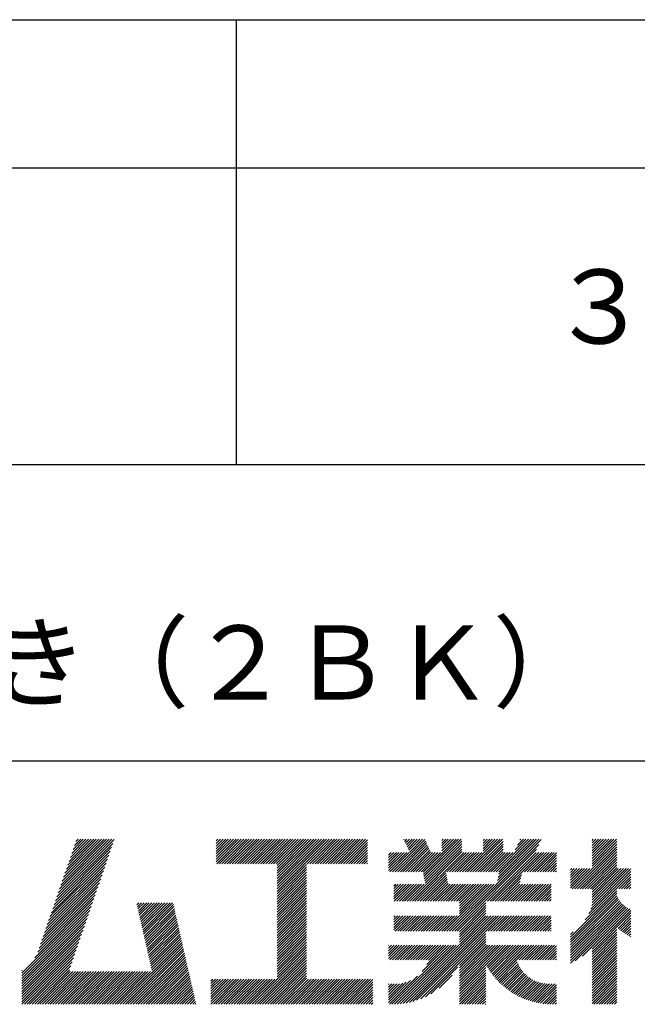
# Model space of a CAD drawing. Extents: x 0 to 210, y 0 to 297.
# Drawn here: x 148 to 168, y 34 to 68 of the extents above; entities that cross this region are included whole.
import ezdxf

# ---------------------------------------------------------------- set-up
doc = ezdxf.new("R2010")
doc.units = 0
doc.header["$LTSCALE"] = 0.4
doc.layers.add('TITLE', color=7, linetype='CONTINUOUS')
doc.styles.get("Standard").update_dxf_attribs({"font": 'romans.shx', "bigfont": 'bigfont.shx'})

msp = doc.modelspace()

# ---------------------------------------------------------------- linework, layer by layer
at = {"layer": 'TITLE'}
for p, q in [((20, 67.5), (199.75, 67.5)), ((154.875, 67.5), (154.875, 52.5)), ((20, 62.5), (199.75, 62.5)), ((20, 52.5), (199.75, 52.5)), ((109.875, 42.5), (199.75, 42.5)), ((148.828, 37.914), (150.766, 39.853)), ((148.873, 38.047), (150.682, 39.855)), ((148.919, 38.18), (150.594, 39.855)), ((148.965, 38.313), (150.507, 39.855)), ((149.011, 38.447), (150.42, 39.855)), ((149.057, 38.58), (150.332, 39.855)), ((149.103, 38.713), (150.245, 39.855)), ((149.149, 38.846), (150.158, 39.855)), ((149.195, 38.979), (150.071, 39.855)), ((149.24, 39.112), (149.983, 39.855)), ((149.286, 39.246), (149.896, 39.855)), ((149.332, 39.379), (149.809, 39.855)), ((149.378, 39.512), (149.721, 39.855)), ((149.424, 39.645), (149.634, 39.855)), ((149.47, 39.778), (149.547, 39.855)), ((154.204, 39.624), (154.435, 39.855)), ((154.204, 39.799), (154.26, 39.855)), ((154.204, 39.712), (154.348, 39.855)), ((154.204, 39.188), (154.871, 39.855)), ((154.204, 39.101), (154.959, 39.855)), ((154.204, 39.537), (154.522, 39.855)), ((154.204, 39.45), (154.609, 39.855)), ((154.204, 39.362), (154.697, 39.855)), ((154.204, 39.275), (154.784, 39.855)), ((154.22, 39.029), (155.046, 39.855)), ((154.307, 39.029), (155.133, 39.855)), ((154.394, 39.029), (155.22, 39.855)), ((154.482, 39.029), (155.308, 39.855)), ((154.569, 39.029), (155.395, 39.855)), ((154.656, 39.029), (155.482, 39.855)), ((154.744, 39.029), (155.57, 39.855)), ((154.831, 39.029), (155.657, 39.855)), ((154.918, 39.029), (155.744, 39.855)), ((155.005, 39.029), (155.831, 39.855)), ((155.093, 39.029), (155.919, 39.855)), ((155.18, 39.029), (156.006, 39.855)), ((155.267, 39.029), (156.093, 39.855)), ((155.355, 39.029), (156.181, 39.855)), ((155.442, 39.029), (156.268, 39.855)), ((155.529, 39.029), (156.355, 39.855)), ((155.616, 39.029), (156.442, 39.855)), ((155.704, 39.029), (156.53, 39.855)), ((155.791, 39.029), (156.617, 39.855)), ((155.878, 39.029), (156.704, 39.855)), ((155.966, 39.029), (156.792, 39.855)), ((156.053, 39.029), (156.879, 39.855)), ((156.14, 39.029), (156.966, 39.855)), ((156.227, 39.029), (157.053, 39.855)), ((156.257, 38.972), (157.141, 39.855)), ((156.257, 38.885), (157.228, 39.855)), ((156.257, 38.797), (157.315, 39.855)), ((156.257, 38.274), (157.839, 39.855)), ((156.257, 38.186), (157.926, 39.855)), ((156.257, 38.099), (158.014, 39.855)), ((156.257, 38.448), (157.664, 39.855)), ((156.257, 38.361), (157.752, 39.855)), ((156.257, 38.71), (157.403, 39.855)), ((156.257, 38.623), (157.49, 39.855)), ((156.257, 38.535), (157.577, 39.855)), ((157.275, 39.029), (158.101, 39.855)), ((157.362, 39.029), (158.188, 39.855)), ((157.449, 39.029), (158.275, 39.855)), ((157.537, 39.029), (158.363, 39.855)), ((157.624, 39.029), (158.45, 39.855)), ((157.711, 39.029), (158.537, 39.855)), ((157.798, 39.029), (158.625, 39.855)), ((157.886, 39.029), (158.712, 39.855)), ((157.973, 39.029), (158.799, 39.855)), ((158.06, 39.029), (158.886, 39.855)), ((158.148, 39.029), (158.974, 39.855)), ((158.235, 39.029), (159.061, 39.855)), ((158.322, 39.029), (159.148, 39.855)), ((158.409, 39.029), (159.236, 39.855)), ((160.532, 39.843), (160.545, 39.855)), ((160.56, 39.783), (160.632, 39.855)), ((160.588, 39.724), (160.719, 39.855)), ((160.616, 39.665), (160.807, 39.855)), ((160.644, 39.605), (160.894, 39.855)), ((160.672, 39.546), (160.981, 39.855)), ((160.7, 39.487), (161.069, 39.855)), ((160.728, 39.427), (161.156, 39.855)), ((161.178, 38.742), (162.29, 39.855)), ((161.192, 38.67), (162.378, 39.855)), ((161.207, 38.597), (162.465, 39.855)), ((161.816, 39.643), (162.029, 39.855)), ((161.816, 39.555), (162.116, 39.855)), ((161.816, 39.468), (162.203, 39.855)), ((161.816, 39.817), (161.854, 39.855)), ((161.816, 39.73), (161.941, 39.855)), ((162.594, 38.763), (163.687, 39.855)), ((162.682, 38.763), (163.774, 39.855)), ((162.769, 38.763), (163.862, 39.855)), ((163.208, 39.638), (163.425, 39.855)), ((163.208, 39.55), (163.512, 39.855)), ((163.208, 39.463), (163.6, 39.855)), ((163.208, 39.812), (163.251, 39.855)), ((163.208, 39.725), (163.338, 39.855)), ((163.642, 38.763), (164.734, 39.855)), ((163.692, 38.464), (165.084, 39.855)), ((163.714, 38.573), (164.996, 39.855)), ((163.729, 38.763), (164.822, 39.855)), ((163.736, 38.682), (164.909, 39.855)), ((164.289, 39.497), (164.647, 39.855)), ((164.367, 39.662), (164.56, 39.855)), ((164.445, 39.827), (164.473, 39.855)), ((166.88, 39.121), (167.615, 39.855)), ((166.88, 39.033), (167.702, 39.855)), ((166.88, 39.557), (167.178, 39.855)), ((166.88, 39.47), (167.266, 39.855)), ((166.88, 39.383), (167.353, 39.855)), ((166.88, 39.295), (167.44, 39.855)), ((166.88, 39.208), (167.528, 39.855)), ((166.88, 39.644), (167.091, 39.855)), ((166.88, 39.819), (166.917, 39.855)), ((166.88, 39.732), (167.004, 39.855)), ((148.736, 37.648), (150.674, 39.586)), ((148.782, 37.781), (150.72, 39.719)), ((158.497, 39.029), (159.306, 39.839)), ((158.584, 39.029), (159.306, 39.751)), ((158.671, 39.029), (159.306, 39.664)), ((158.759, 39.029), (159.306, 39.577)), ((160.15, 38.763), (161.238, 39.85)), ((160.238, 38.763), (161.266, 39.791)), ((160.325, 38.763), (161.294, 39.732)), ((160.412, 38.763), (161.322, 39.672)), ((160.5, 38.763), (161.35, 39.613)), ((160.587, 38.763), (161.378, 39.554)), ((160.73, 37.771), (162.486, 39.527)), ((161.221, 38.524), (162.486, 39.789)), ((161.236, 38.452), (162.486, 39.702)), ((161.25, 38.379), (162.486, 39.614)), ((162.157, 36.754), (165.086, 39.683)), ((162.856, 38.763), (163.878, 39.784)), ((162.943, 38.763), (163.878, 39.697)), ((163.031, 38.763), (163.878, 39.609)), ((163.118, 38.763), (163.878, 39.522)), ((163.67, 38.355), (165.164, 39.848)), ((166.21, 38.189), (167.716, 39.695)), ((166.297, 38.189), (167.716, 39.607)), ((166.385, 38.189), (167.716, 39.52)), ((166.88, 38.946), (167.716, 39.782)), ((148.644, 37.381), (150.583, 39.32)), ((148.69, 37.514), (150.629, 39.453)), ((158.846, 39.029), (159.306, 39.489)), ((158.933, 39.029), (159.306, 39.402)), ((159.02, 39.029), (159.306, 39.315)), ((159.108, 39.029), (159.306, 39.228)), ((160.015, 38.976), (160.453, 39.415)), ((160.015, 38.889), (160.541, 39.415)), ((160.015, 38.802), (160.628, 39.415)), ((160.015, 39.063), (160.366, 39.415)), ((160.015, 39.413), (160.017, 39.415)), ((160.015, 39.325), (160.104, 39.415)), ((160.015, 39.238), (160.192, 39.415)), ((160.015, 39.151), (160.279, 39.415)), ((160.063, 38.763), (160.715, 39.415)), ((160.674, 38.763), (161.406, 39.494)), ((160.761, 38.763), (161.434, 39.435)), ((160.818, 37.771), (162.486, 39.44)), ((160.849, 38.763), (161.501, 39.415)), ((160.905, 37.771), (162.548, 39.415)), ((160.936, 38.763), (161.588, 39.415)), ((161.023, 38.763), (161.675, 39.415)), ((161.11, 38.763), (161.763, 39.415)), ((161.983, 38.763), (162.635, 39.415)), ((162.071, 38.763), (162.723, 39.415)), ((162.158, 38.763), (162.81, 39.415)), ((162.244, 36.754), (165.008, 39.518)), ((162.245, 38.763), (162.897, 39.415)), ((162.332, 38.763), (162.985, 39.415)), ((162.42, 38.763), (163.072, 39.415)), ((162.507, 38.763), (163.159, 39.415)), ((163.205, 38.763), (163.878, 39.435)), ((163.293, 38.763), (163.945, 39.415)), ((163.349, 37.771), (164.992, 39.415)), ((163.38, 38.763), (164.032, 39.415)), ((163.436, 37.771), (165.079, 39.415)), ((163.467, 38.763), (164.119, 39.415)), ((163.523, 37.771), (165.167, 39.415)), ((163.554, 38.763), (164.207, 39.415)), ((164.602, 38.763), (165.254, 39.415)), ((164.689, 38.763), (165.341, 39.415)), ((164.776, 38.763), (165.429, 39.415)), ((164.864, 38.763), (165.516, 39.415)), ((164.951, 38.763), (165.603, 39.415)), ((165.038, 38.763), (165.679, 39.403)), ((165.126, 38.763), (165.679, 39.316)), ((165.213, 38.763), (165.679, 39.228)), ((166.472, 38.189), (167.716, 39.433)), ((166.559, 38.189), (167.716, 39.345)), ((166.647, 38.189), (167.716, 39.258)), ((148.506, 36.982), (150.445, 38.92)), ((148.552, 37.115), (150.491, 39.054)), ((148.598, 37.248), (150.537, 39.187)), ((156.257, 38.012), (157.253, 39.007)), ((156.257, 37.924), (157.253, 38.92)), ((159.195, 39.029), (159.306, 39.14)), ((159.282, 39.029), (159.306, 39.053)), ((165.3, 38.763), (165.679, 39.141)), ((165.387, 38.763), (165.679, 39.054)), ((165.475, 38.763), (165.679, 38.967)), ((165.562, 38.763), (165.679, 38.879)), ((166.149, 38.826), (166.19, 38.867)), ((166.149, 38.738), (166.277, 38.867)), ((166.149, 38.477), (166.539, 38.867)), ((166.149, 38.389), (166.627, 38.867)), ((166.149, 38.302), (166.714, 38.867)), ((166.149, 38.564), (166.452, 38.867)), ((166.149, 38.651), (166.365, 38.867)), ((166.149, 38.215), (166.801, 38.867)), ((166.734, 38.189), (167.716, 39.171)), ((166.821, 38.189), (167.716, 39.084)), ((166.832, 37.501), (168.186, 38.855)), ((166.871, 37.628), (168.11, 38.867)), ((166.88, 38.161), (167.716, 38.996)), ((166.88, 38.073), (167.716, 38.909)), ((166.88, 37.811), (167.936, 38.867)), ((166.88, 37.724), (168.023, 38.867)), ((166.88, 37.986), (167.761, 38.867)), ((166.88, 37.899), (167.848, 38.867)), ((148.415, 36.715), (150.353, 38.654)), ((148.461, 36.849), (150.399, 38.787)), ((156.257, 37.837), (157.253, 38.833)), ((156.257, 37.75), (157.253, 38.745)), ((156.257, 37.663), (157.253, 38.658)), ((156.257, 37.575), (157.253, 38.571)), ((160.992, 37.771), (161.949, 38.728)), ((161.079, 37.771), (161.963, 38.655)), ((161.167, 37.771), (161.978, 38.582)), ((163.611, 37.771), (164.499, 38.66)), ((163.698, 37.771), (164.478, 38.551)), ((165.649, 38.763), (165.679, 38.792)), ((166.648, 37.143), (168.186, 38.681)), ((166.769, 37.351), (168.186, 38.768)), ((167.781, 38.189), (168.186, 38.594)), ((148.277, 36.316), (150.216, 38.255)), ((148.323, 36.449), (150.262, 38.388)), ((148.369, 36.582), (150.307, 38.521)), ((156.257, 37.488), (157.253, 38.483)), ((156.257, 37.401), (157.253, 38.396)), ((156.257, 37.313), (157.253, 38.309)), ((156.257, 37.226), (157.253, 38.222)), ((160.193, 38.019), (160.519, 38.345)), ((160.193, 37.932), (160.606, 38.345)), ((160.193, 37.845), (160.693, 38.345)), ((160.193, 38.106), (160.431, 38.345)), ((160.193, 38.281), (160.257, 38.345)), ((160.193, 38.194), (160.344, 38.345)), ((160.207, 37.771), (160.78, 38.345)), ((160.294, 37.771), (160.868, 38.345)), ((160.381, 37.771), (160.955, 38.345)), ((160.468, 37.771), (161.042, 38.345)), ((160.556, 37.771), (161.13, 38.345)), ((160.643, 37.771), (161.217, 38.345)), ((161.254, 37.771), (161.992, 38.51)), ((161.341, 37.771), (162.007, 38.437)), ((161.429, 37.771), (162.021, 38.364)), ((161.516, 37.771), (162.09, 38.345)), ((161.603, 37.771), (162.177, 38.345)), ((161.69, 37.771), (162.264, 38.345)), ((161.778, 37.771), (162.352, 38.345)), ((161.865, 37.771), (162.439, 38.345)), ((161.895, 36.754), (163.486, 38.345)), ((161.952, 37.771), (162.526, 38.345)), ((161.982, 36.754), (163.574, 38.345)), ((162.04, 37.771), (162.613, 38.345)), ((162.07, 36.754), (163.661, 38.345)), ((162.127, 37.771), (162.701, 38.345)), ((162.214, 37.771), (162.788, 38.345)), ((162.301, 37.771), (162.875, 38.345)), ((162.389, 37.771), (162.963, 38.345)), ((162.402, 37.61), (163.137, 38.345)), ((162.402, 37.523), (163.224, 38.345)), ((162.402, 37.436), (163.312, 38.345)), ((162.402, 37.349), (163.399, 38.345)), ((162.402, 37.698), (163.05, 38.345)), ((163.785, 37.771), (164.456, 38.442)), ((163.872, 37.771), (164.446, 38.345)), ((163.96, 37.771), (164.534, 38.345)), ((164.047, 37.771), (164.621, 38.345)), ((164.134, 37.771), (164.708, 38.345)), ((164.222, 37.771), (164.796, 38.345)), ((164.309, 37.771), (164.883, 38.345)), ((164.396, 37.771), (164.97, 38.345)), ((164.483, 37.771), (165.057, 38.345)), ((164.571, 37.771), (165.145, 38.345)), ((164.658, 37.771), (165.232, 38.345)), ((164.745, 37.771), (165.319, 38.345)), ((164.833, 37.771), (165.407, 38.345)), ((164.92, 37.771), (165.494, 38.345)), ((165.007, 37.771), (165.501, 38.265)), ((167.869, 38.189), (168.186, 38.506)), ((167.956, 38.189), (168.186, 38.419)), ((168.043, 38.189), (168.186, 38.332)), ((168.13, 38.189), (168.186, 38.244)), ((148.185, 36.05), (150.124, 37.988)), ((148.231, 36.183), (150.17, 38.121)), ((156.257, 37.139), (157.253, 38.134)), ((156.257, 37.052), (157.253, 38.047)), ((156.257, 36.964), (157.253, 37.96)), ((156.257, 36.877), (157.253, 37.872)), ((165.094, 37.771), (165.501, 38.178)), ((165.182, 37.771), (165.501, 38.091)), ((165.269, 37.771), (165.501, 38.003)), ((165.356, 37.771), (165.501, 37.916)), ((166.149, 36.556), (167.716, 38.123)), ((166.149, 36.469), (167.716, 38.036)), ((166.149, 36.382), (167.717, 37.95)), ((166.149, 36.294), (167.744, 37.889)), ((147.648, 35.338), (150.032, 37.722)), ((147.648, 35.251), (149.986, 37.589)), ((148.084, 35.861), (150.078, 37.855)), ((151.529, 37.648), (151.598, 37.717)), ((151.545, 37.577), (151.685, 37.717)), ((151.562, 37.506), (151.773, 37.717)), ((151.578, 37.435), (151.86, 37.717)), ((151.594, 37.363), (151.947, 37.717)), ((151.61, 37.292), (152.034, 37.717)), ((151.626, 37.221), (152.122, 37.717)), ((151.642, 37.15), (152.209, 37.717)), ((151.659, 37.079), (152.296, 37.717)), ((151.675, 37.008), (152.384, 37.717)), ((151.691, 36.937), (152.471, 37.717)), ((151.707, 36.866), (152.558, 37.717)), ((151.723, 36.795), (152.645, 37.717)), ((151.74, 36.724), (152.733, 37.717)), ((151.756, 36.652), (152.759, 37.655)), ((151.772, 36.581), (152.775, 37.584)), ((156.257, 36.79), (157.253, 37.785)), ((156.257, 36.702), (157.253, 37.698)), ((156.257, 36.615), (157.253, 37.611)), ((162.331, 36.754), (163.291, 37.714)), ((162.402, 36.738), (163.291, 37.626)), ((162.402, 36.65), (163.291, 37.539)), ((165.444, 37.771), (165.501, 37.829)), ((166.149, 36.207), (167.774, 37.832)), ((166.149, 36.12), (167.808, 37.779)), ((166.149, 36.033), (167.846, 37.73)), ((166.149, 35.945), (167.887, 37.684)), ((166.149, 35.858), (167.932, 37.641)), ((166.149, 35.771), (167.98, 37.602)), ((166.149, 35.683), (168.032, 37.567)), ((166.311, 35.758), (168.088, 37.535)), ((147.648, 35.163), (149.94, 37.456)), ((147.648, 35.076), (149.894, 37.322)), ((151.788, 36.51), (152.791, 37.513)), ((151.804, 36.439), (152.807, 37.442)), ((151.82, 36.368), (152.823, 37.371)), ((151.837, 36.297), (152.839, 37.3)), ((151.853, 36.226), (152.856, 37.229)), ((156.257, 36.528), (157.253, 37.523)), ((156.257, 36.441), (157.253, 37.436)), ((156.257, 36.353), (157.253, 37.349)), ((156.257, 36.266), (157.253, 37.261)), ((160.193, 37.059), (160.409, 37.276)), ((160.193, 36.972), (160.496, 37.276)), ((160.193, 36.884), (160.584, 37.276)), ((160.193, 36.797), (160.671, 37.276)), ((160.193, 37.234), (160.235, 37.276)), ((160.193, 37.146), (160.322, 37.276)), ((160.237, 36.754), (160.758, 37.276)), ((160.324, 36.754), (160.846, 37.276)), ((160.411, 36.754), (160.933, 37.276)), ((160.498, 36.754), (161.02, 37.276)), ((160.504, 34.316), (163.464, 37.276)), ((160.586, 36.754), (161.107, 37.276)), ((160.609, 34.333), (163.551, 37.276)), ((160.673, 36.754), (161.195, 37.276)), ((160.719, 34.356), (163.639, 37.276)), ((160.76, 36.754), (161.282, 37.276)), ((160.836, 34.386), (163.726, 37.276)), ((160.848, 36.754), (161.369, 37.276)), ((160.935, 36.754), (161.457, 37.276)), ((161.022, 36.754), (161.544, 37.276)), ((161.109, 36.754), (161.631, 37.276)), ((161.197, 36.754), (161.718, 37.276)), ((161.284, 36.754), (161.806, 37.276)), ((161.371, 36.754), (161.893, 37.276)), ((161.459, 36.754), (161.98, 37.276)), ((161.546, 36.754), (162.068, 37.276)), ((161.633, 36.754), (162.155, 37.276)), ((161.72, 36.754), (162.242, 37.276)), ((161.808, 36.754), (162.329, 37.276)), ((162.402, 36.563), (163.291, 37.452)), ((162.402, 36.476), (163.291, 37.365)), ((162.402, 36.389), (163.291, 37.277)), ((162.402, 36.301), (163.377, 37.276)), ((163.292, 36.754), (163.813, 37.276)), ((163.379, 36.754), (163.901, 37.276)), ((163.466, 36.754), (163.988, 37.276)), ((163.553, 36.754), (164.075, 37.276)), ((163.641, 36.754), (164.162, 37.276)), ((163.728, 36.754), (164.25, 37.276)), ((163.815, 36.754), (164.337, 37.276)), ((163.903, 36.754), (164.424, 37.276)), ((163.99, 36.754), (164.512, 37.276)), ((164.077, 36.754), (164.599, 37.276)), ((164.164, 36.754), (164.686, 37.276)), ((164.252, 36.754), (164.773, 37.276)), ((164.339, 36.754), (164.861, 37.276)), ((164.426, 36.754), (164.948, 37.276)), ((164.514, 36.754), (165.035, 37.276)), ((164.601, 36.754), (165.123, 37.276)), ((164.688, 36.754), (165.21, 37.276)), ((164.775, 36.754), (165.297, 37.276)), ((164.863, 36.754), (165.384, 37.276)), ((164.95, 36.754), (165.472, 37.276)), ((165.037, 36.754), (165.501, 37.218)), ((166.554, 35.914), (168.148, 37.508)), ((166.88, 36.153), (168.186, 37.459)), ((166.88, 36.066), (168.186, 37.372)), ((167.752, 36.85), (168.186, 37.284)), ((167.801, 36.812), (168.186, 37.197)), ((147.648, 34.989), (149.849, 37.189)), ((147.648, 34.902), (149.803, 37.056)), ((147.648, 34.814), (149.757, 36.923)), ((151.869, 36.155), (152.872, 37.158)), ((151.885, 36.084), (152.888, 37.086)), ((151.901, 36.013), (152.904, 37.015)), ((151.918, 35.941), (152.92, 36.944)), ((151.934, 35.87), (152.937, 36.873)), ((156.257, 36.179), (157.253, 37.174)), ((156.257, 36.091), (157.253, 37.087)), ((156.257, 36.004), (157.253, 37)), ((156.257, 35.917), (157.253, 36.912)), ((165.125, 36.754), (165.501, 37.13)), ((165.212, 36.754), (165.501, 37.043)), ((165.299, 36.754), (165.501, 36.956)), ((165.386, 36.754), (165.501, 36.869)), ((167.85, 36.774), (168.186, 37.11)), ((167.901, 36.737), (168.186, 37.023)), ((167.953, 36.702), (168.186, 36.935)), ((147.648, 34.727), (149.711, 36.79)), ((147.648, 34.64), (149.665, 36.657)), ((151.95, 35.799), (152.953, 36.802)), ((151.966, 35.728), (152.969, 36.731)), ((151.982, 35.657), (152.985, 36.66)), ((151.998, 35.586), (153.001, 36.589)), ((156.257, 35.83), (157.253, 36.825)), ((156.257, 35.742), (157.253, 36.738)), ((156.257, 35.655), (157.253, 36.65)), ((156.257, 35.568), (157.253, 36.563)), ((160.962, 34.425), (163.291, 36.754)), ((161.101, 34.476), (163.291, 36.666)), ((161.257, 34.545), (163.291, 36.579)), ((165.474, 36.754), (165.501, 36.781)), ((166.149, 36.644), (166.245, 36.74)), ((166.88, 35.978), (167.716, 36.814)), ((166.88, 35.891), (167.716, 36.727)), ((166.88, 35.804), (167.716, 36.64)), ((166.88, 35.717), (167.716, 36.552)), ((168.005, 36.667), (168.186, 36.848)), ((168.059, 36.633), (168.186, 36.761)), ((168.113, 36.6), (168.186, 36.673)), ((168.169, 36.569), (168.186, 36.586)), ((147.648, 34.552), (149.619, 36.523)), ((147.648, 34.465), (149.573, 36.39)), ((147.648, 34.378), (149.527, 36.257)), ((150.965, 34.291), (153.05, 36.375)), ((151.052, 34.291), (153.066, 36.304)), ((151.14, 34.291), (153.082, 36.233)), ((152.015, 35.515), (153.017, 36.518)), ((152.031, 35.444), (153.034, 36.447)), ((156.257, 35.48), (157.253, 36.476)), ((156.257, 35.393), (157.253, 36.389)), ((156.257, 35.306), (157.253, 36.301)), ((156.257, 35.219), (157.253, 36.214)), ((160.015, 35.921), (160.378, 36.284)), ((160.015, 35.834), (160.465, 36.284)), ((160.015, 36.183), (160.116, 36.284)), ((160.015, 36.096), (160.203, 36.284)), ((160.015, 36.008), (160.291, 36.284)), ((160.015, 36.27), (160.029, 36.284)), ((160.057, 35.789), (160.553, 36.284)), ((160.13, 34.291), (162.124, 36.284)), ((160.144, 35.789), (160.64, 36.284)), ((160.218, 34.291), (162.211, 36.284)), ((160.232, 35.789), (160.727, 36.284)), ((160.309, 34.296), (162.298, 36.284)), ((160.319, 35.789), (160.814, 36.284)), ((160.405, 34.304), (162.386, 36.284)), ((160.406, 35.789), (160.902, 36.284)), ((160.493, 35.789), (160.989, 36.284)), ((160.581, 35.789), (161.076, 36.284)), ((160.668, 35.789), (161.164, 36.284)), ((160.755, 35.789), (161.251, 36.284)), ((160.843, 35.789), (161.338, 36.284)), ((160.93, 35.789), (161.425, 36.284)), ((161.017, 35.789), (161.513, 36.284)), ((161.104, 35.789), (161.6, 36.284)), ((161.152, 35.4), (162.036, 36.284)), ((161.192, 35.789), (161.687, 36.284)), ((161.279, 35.789), (161.775, 36.284)), ((161.302, 35.638), (161.949, 36.284)), ((161.359, 35.782), (161.862, 36.284)), ((162.402, 35.603), (163.291, 36.492)), ((162.402, 35.516), (163.291, 36.404)), ((162.402, 35.428), (163.291, 36.317)), ((162.402, 34.817), (163.869, 36.284)), ((162.402, 34.992), (163.695, 36.284)), ((162.402, 34.905), (163.782, 36.284)), ((162.402, 35.341), (163.346, 36.284)), ((162.402, 35.254), (163.433, 36.284)), ((162.402, 35.167), (163.52, 36.284)), ((162.402, 35.079), (163.608, 36.284)), ((163.3, 35.627), (163.957, 36.284)), ((163.331, 35.571), (164.044, 36.284)), ((163.364, 35.517), (164.131, 36.284)), ((163.397, 35.463), (164.219, 36.284)), ((163.432, 35.411), (164.306, 36.284)), ((163.468, 35.359), (164.393, 36.284)), ((163.505, 35.309), (164.48, 36.284)), ((163.543, 35.26), (164.568, 36.284)), ((163.582, 35.212), (164.655, 36.284)), ((163.622, 35.165), (164.742, 36.284)), ((164.334, 35.789), (164.83, 36.284)), ((164.421, 35.789), (164.917, 36.284)), ((164.509, 35.789), (165.004, 36.284)), ((164.596, 35.789), (165.091, 36.284)), ((164.683, 35.789), (165.179, 36.284)), ((164.77, 35.789), (165.266, 36.284)), ((164.858, 35.789), (165.353, 36.284)), ((164.945, 35.789), (165.441, 36.284)), ((165.032, 35.789), (165.528, 36.284)), ((165.12, 35.789), (165.615, 36.284)), ((165.207, 35.789), (165.679, 36.261)), ((166.88, 35.629), (167.716, 36.465)), ((166.88, 35.542), (167.716, 36.378)), ((166.88, 35.455), (167.716, 36.291)), ((166.88, 35.367), (167.716, 36.203)), ((147.648, 34.291), (149.482, 36.124)), ((147.736, 34.291), (149.436, 35.991)), ((151.227, 34.291), (153.098, 36.162)), ((151.314, 34.291), (153.115, 36.091)), ((151.401, 34.291), (153.131, 36.02)), ((151.489, 34.291), (153.147, 35.949)), ((151.576, 34.291), (153.163, 35.878)), ((155.417, 34.291), (157.253, 36.127)), ((155.504, 34.291), (157.253, 36.039)), ((155.591, 34.291), (157.253, 35.952)), ((165.294, 35.789), (165.679, 36.173)), ((165.381, 35.789), (165.679, 36.086)), ((165.469, 35.789), (165.679, 35.999)), ((165.556, 35.789), (165.679, 35.912)), ((166.88, 35.28), (167.716, 36.116)), ((166.88, 35.193), (167.716, 36.029)), ((166.88, 35.106), (167.716, 35.941)), ((147.823, 34.291), (149.39, 35.858)), ((147.91, 34.291), (149.344, 35.724)), ((147.997, 34.291), (149.298, 35.591)), ((151.663, 34.291), (153.179, 35.807)), ((151.751, 34.291), (153.195, 35.735)), ((151.838, 34.291), (153.212, 35.664)), ((151.925, 34.291), (153.228, 35.593)), ((155.678, 34.291), (157.253, 35.865)), ((155.766, 34.291), (157.253, 35.778)), ((155.853, 34.291), (157.253, 35.69)), ((155.94, 34.291), (157.253, 35.603)), ((161.445, 34.646), (162.351, 35.551)), ((162.402, 34.73), (163.291, 35.619)), ((163.664, 35.119), (164.333, 35.788)), ((163.706, 35.074), (164.355, 35.723)), ((163.749, 35.03), (164.381, 35.661)), ((163.794, 34.987), (164.409, 35.602)), ((163.839, 34.945), (164.44, 35.546)), ((165.643, 35.789), (165.679, 35.824)), ((166.88, 35.018), (167.716, 35.854)), ((166.88, 34.931), (167.716, 35.767)), ((166.88, 34.844), (167.716, 35.68)), ((166.88, 34.756), (167.716, 35.592)), ((147.648, 35.425), (147.662, 35.439)), ((148.085, 34.291), (149.252, 35.458)), ((148.172, 34.291), (149.282, 35.4)), ((148.259, 34.291), (149.369, 35.4)), ((148.347, 34.291), (149.456, 35.4)), ((148.434, 34.291), (149.544, 35.4)), ((148.521, 34.291), (149.631, 35.4)), ((148.608, 34.291), (149.718, 35.4)), ((148.696, 34.291), (149.805, 35.4)), ((148.783, 34.291), (149.893, 35.4)), ((148.87, 34.291), (149.98, 35.4)), ((148.958, 34.291), (150.067, 35.4)), ((149.045, 34.291), (150.155, 35.4)), ((149.132, 34.291), (150.242, 35.4)), ((149.219, 34.291), (150.329, 35.4)), ((149.307, 34.291), (150.416, 35.4)), ((149.394, 34.291), (150.504, 35.4)), ((149.481, 34.291), (150.591, 35.4)), ((149.569, 34.291), (150.678, 35.4)), ((149.656, 34.291), (150.766, 35.4)), ((149.743, 34.291), (150.853, 35.4)), ((149.83, 34.291), (150.94, 35.4)), ((149.918, 34.291), (151.027, 35.4)), ((150.005, 34.291), (151.115, 35.4)), ((150.092, 34.291), (151.202, 35.4)), ((150.18, 34.291), (151.289, 35.4)), ((150.267, 34.291), (151.377, 35.4)), ((150.354, 34.291), (151.464, 35.4)), ((150.441, 34.291), (151.551, 35.4)), ((150.529, 34.291), (151.638, 35.4)), ((150.616, 34.291), (151.726, 35.4)), ((150.703, 34.291), (151.813, 35.4)), ((150.791, 34.291), (151.9, 35.4)), ((150.878, 34.291), (151.988, 35.4)), ((152.012, 34.291), (153.244, 35.522)), ((152.1, 34.291), (153.26, 35.451)), ((152.187, 34.291), (153.276, 35.38)), ((152.274, 34.291), (153.293, 35.309)), ((152.362, 34.291), (153.309, 35.238)), ((156.028, 34.291), (157.253, 35.516)), ((156.115, 34.291), (157.253, 35.428)), ((156.202, 34.291), (157.253, 35.341)), ((156.289, 34.291), (157.253, 35.254)), ((160.043, 34.291), (160.992, 35.24)), ((161.718, 34.831), (162.165, 35.278)), ((162.402, 34.643), (163.291, 35.532)), ((162.402, 34.556), (163.291, 35.444)), ((162.402, 34.468), (163.291, 35.357)), ((162.402, 34.381), (163.291, 35.27)), ((163.886, 34.904), (164.474, 35.492)), ((163.934, 34.865), (164.51, 35.441)), ((163.982, 34.826), (164.548, 35.392)), ((164.032, 34.789), (164.589, 35.346)), ((164.083, 34.752), (164.632, 35.302)), ((164.135, 34.717), (164.678, 35.26)), ((164.188, 34.683), (164.726, 35.221)), ((166.88, 34.669), (167.716, 35.505)), ((166.88, 34.582), (167.716, 35.418)), ((166.88, 34.495), (167.716, 35.33)), ((166.88, 34.407), (167.716, 35.243)), ((152.449, 34.291), (153.325, 35.167)), ((152.536, 34.291), (153.341, 35.096)), ((152.623, 34.291), (153.357, 35.024)), ((152.711, 34.291), (153.373, 34.953)), ((152.798, 34.291), (153.39, 34.882)), ((154.026, 34.82), (154.349, 35.143)), ((154.026, 34.733), (154.436, 35.143)), ((154.026, 34.908), (154.261, 35.143)), ((154.026, 35.082), (154.087, 35.143)), ((154.026, 34.995), (154.174, 35.143)), ((154.026, 34.297), (154.872, 35.143)), ((154.026, 34.646), (154.523, 35.143)), ((154.026, 34.559), (154.611, 35.143)), ((154.026, 34.471), (154.698, 35.143)), ((154.026, 34.384), (154.785, 35.143)), ((154.107, 34.291), (154.96, 35.143)), ((154.195, 34.291), (155.047, 35.143)), ((154.282, 34.291), (155.134, 35.143)), ((154.369, 34.291), (155.222, 35.143)), ((154.456, 34.291), (155.309, 35.143)), ((154.544, 34.291), (155.396, 35.143)), ((154.631, 34.291), (155.483, 35.143)), ((154.718, 34.291), (155.571, 35.143)), ((154.806, 34.291), (155.658, 35.143)), ((154.893, 34.291), (155.745, 35.143)), ((154.98, 34.291), (155.833, 35.143)), ((155.067, 34.291), (155.92, 35.143)), ((155.155, 34.291), (156.007, 35.143)), ((155.242, 34.291), (156.094, 35.143)), ((155.329, 34.291), (156.182, 35.143)), ((156.377, 34.291), (157.253, 35.167)), ((156.464, 34.291), (157.316, 35.143)), ((156.551, 34.291), (157.404, 35.143)), ((156.639, 34.291), (157.491, 35.143)), ((156.726, 34.291), (157.578, 35.143)), ((156.813, 34.291), (157.666, 35.143)), ((156.9, 34.291), (157.753, 35.143)), ((156.988, 34.291), (157.84, 35.143)), ((157.075, 34.291), (157.927, 35.143)), ((157.162, 34.291), (158.015, 35.143)), ((157.25, 34.291), (158.102, 35.143)), ((157.337, 34.291), (158.189, 35.143)), ((157.424, 34.291), (158.277, 35.143)), ((157.511, 34.291), (158.364, 35.143)), ((157.599, 34.291), (158.451, 35.143)), ((157.686, 34.291), (158.538, 35.143)), ((157.773, 34.291), (158.626, 35.143)), ((157.861, 34.291), (158.713, 35.143)), ((157.948, 34.291), (158.8, 35.143)), ((158.035, 34.291), (158.888, 35.143)), ((158.122, 34.291), (158.975, 35.143)), ((158.21, 34.291), (159.062, 35.143)), ((158.297, 34.291), (159.149, 35.143)), ((158.384, 34.291), (159.237, 35.143)), ((158.472, 34.291), (159.324, 35.143)), ((158.559, 34.291), (159.411, 35.143)), ((158.646, 34.291), (159.484, 35.128)), ((158.733, 34.291), (159.484, 35.041)), ((158.821, 34.291), (159.484, 34.954)), ((160.015, 34.35), (160.754, 35.089)), ((160.015, 34.437), (160.61, 35.032)), ((160.015, 34.525), (160.492, 35.002)), ((160.015, 34.612), (160.388, 34.985)), ((160.015, 34.874), (160.121, 34.98)), ((160.015, 34.961), (160.034, 34.98)), ((160.015, 34.786), (160.208, 34.979)), ((160.015, 34.699), (160.294, 34.979)), ((162.402, 34.294), (163.291, 35.182)), ((162.487, 34.291), (163.291, 35.095)), ((162.574, 34.291), (163.291, 35.008)), ((162.661, 34.291), (163.291, 34.921)), ((164.242, 34.649), (164.776, 35.184)), ((164.297, 34.617), (164.829, 35.149)), ((164.354, 34.587), (164.884, 35.117)), ((164.412, 34.557), (164.942, 35.088)), ((164.471, 34.529), (165.003, 35.061)), ((164.531, 34.502), (165.067, 35.038)), ((164.592, 34.476), (165.134, 35.018)), ((164.655, 34.452), (165.205, 35.001)), ((164.72, 34.429), (165.279, 34.988)), ((164.785, 34.407), (165.359, 34.981)), ((164.853, 34.387), (165.444, 34.978)), ((164.921, 34.369), (165.533, 34.98)), ((164.992, 34.352), (165.62, 34.98)), ((165.064, 34.337), (165.679, 34.951)), ((166.88, 34.32), (167.716, 35.156)), ((166.938, 34.291), (167.716, 35.069)), ((167.025, 34.291), (167.716, 34.981)), ((167.113, 34.291), (167.716, 34.894)), ((152.885, 34.291), (153.406, 34.811)), ((152.973, 34.291), (153.422, 34.74)), ((153.06, 34.291), (153.438, 34.669)), ((153.147, 34.291), (153.454, 34.598)), ((158.908, 34.291), (159.484, 34.867)), ((158.995, 34.291), (159.484, 34.779)), ((159.083, 34.291), (159.484, 34.692)), ((159.17, 34.291), (159.484, 34.605)), ((162.749, 34.291), (163.291, 34.833)), ((162.836, 34.291), (163.291, 34.746)), ((162.923, 34.291), (163.291, 34.659)), ((163.01, 34.291), (163.291, 34.571)), ((165.138, 34.324), (165.679, 34.864)), ((165.214, 34.312), (165.679, 34.777)), ((165.292, 34.303), (165.679, 34.69)), ((165.373, 34.296), (165.679, 34.602)), ((167.2, 34.291), (167.716, 34.807)), ((167.287, 34.291), (167.716, 34.719)), ((167.375, 34.291), (167.716, 34.632)), ((167.462, 34.291), (167.716, 34.545)), ((153.234, 34.291), (153.471, 34.527)), ((153.322, 34.291), (153.487, 34.456)), ((153.409, 34.291), (153.503, 34.385)), ((153.496, 34.291), (153.519, 34.313)), ((159.257, 34.291), (159.484, 34.517)), ((159.344, 34.291), (159.484, 34.43)), ((159.432, 34.291), (159.484, 34.343)), ((163.098, 34.291), (163.291, 34.484)), ((163.185, 34.291), (163.291, 34.397)), ((163.272, 34.291), (163.291, 34.31)), ((165.456, 34.292), (165.679, 34.515)), ((165.542, 34.291), (165.679, 34.428)), ((165.629, 34.291), (165.679, 34.34)), ((167.549, 34.291), (167.716, 34.458)), ((167.636, 34.291), (167.716, 34.37))]:
    msp.add_line(p, q, dxfattribs=at)

# ---------------------------------------------------------------- texts
at = {"layer": 'TITLE', "char_height": 2.5, "attachment_point": 5}
for s, insert, width in [('３Ｓ－０１２７', (177.375, 57.5), 45), ('磨き（２ＢＫ）', (155, 45.494), 30)]:
    msp.add_mtext(s, dxfattribs=dict(at, insert=insert, width=width))

doc.saveas('drawing.dxf')
